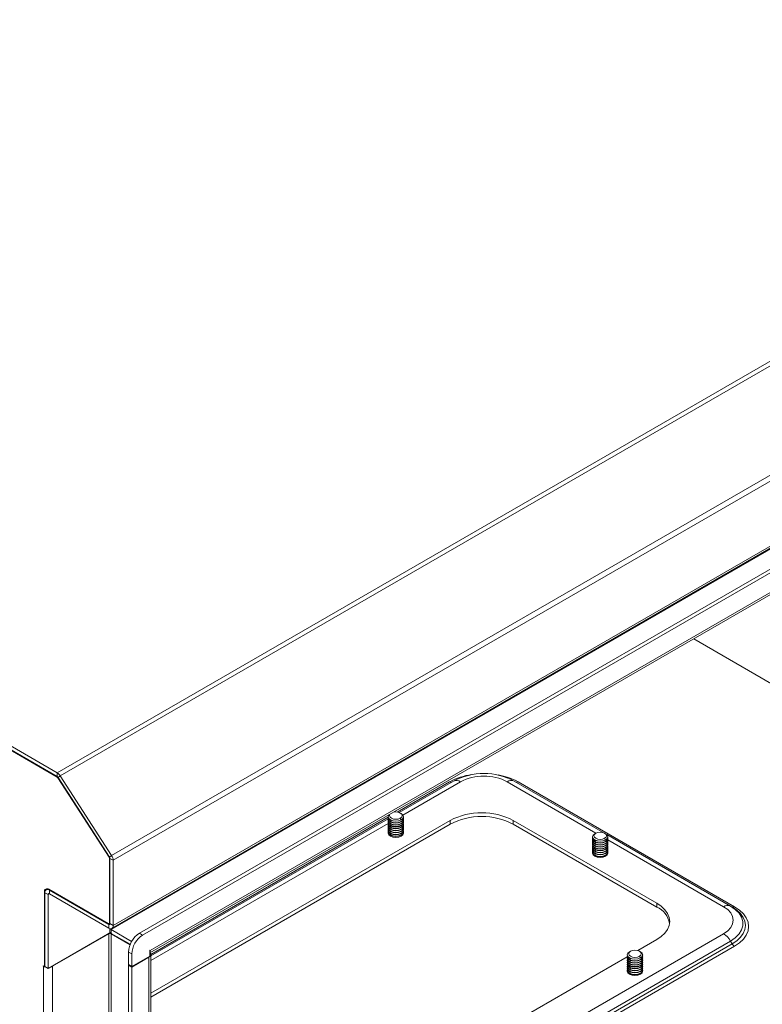
# Model space of a CAD drawing. Units: millimetres. Extents: x 63 to 4384, y 73 to 3148.
# Drawn here: x 3311 to 3552, y 2400 to 2720 of the extents above; entities that cross this region are included whole.
import ezdxf

# ---------------------------------------------------------------- set-up
doc = ezdxf.new("R2010")
doc.units = ezdxf.units.MM
doc.header["$LTSCALE"] = 2

msp = doc.modelspace()

# ---------------------------------------------------------------- linework, layer by layer
at = {"color": 7, "linetype": 'Continuous', "lineweight": 18}
for p, q in [((3747.05, 2719.91), (3322.79, 2474.99)), ((3748.01, 2718.96), (3323.74, 2474.03)), ((3764.74, 2693.08), (3340.47, 2448.16)), ((3765.27, 2691.46), (3341, 2446.54)), ((3340.57, 2424.39), (3764.83, 2669.32)), ((3765.27, 2670.28), (3341, 2425.36)), ((3322.79, 2474.99), (3024.29, 2647.3)), ((3724.33, 2645.66), (3340.37, 2424.01)), ((3738.4, 2647.33), (3349.49, 2422.82)), ((3739.46, 2646.72), (3350.55, 2422.21)), ((3322.79, 2473.76), (3029.67, 2642.98)), ((3322.74, 2473.63), (3029.67, 2642.81)), ((3353.03, 2417.19), (3736.98, 2638.84)), ((3352.92, 2416.42), (3736.55, 2637.88)), ((3618.19, 2467.52), (3529.81, 2518.54)), ((3322.79, 2473.76), (3322.79, 2474.99)), ((3339.65, 2447.62), (3323.01, 2473.36)), ((3323.06, 2473.49), (3323.74, 2474.03)), ((3339.79, 2447.62), (3323.06, 2473.49)), ((3340.47, 2448.16), (3323.74, 2474.03)), ((3434.01, 2462.08), (3451.71, 2472.3)), ((3471.42, 2472.3), (3500.39, 2455.58)), ((3472.7, 2472.07), (3543.06, 2431.45)), ((3353.22, 2415.44), (3430.43, 2460.02)), ((3353.22, 2403.3), (3450.61, 2459.52)), ((3430.43, 2460.71), (3430.43, 2460.7)), ((3430.43, 2460.19), (3430.43, 2460.07)), ((3430.43, 2459.56), (3430.43, 2459.45)), ((3434.7, 2461.73), (3434.38, 2461.91)), ((3434.38, 2460.23), (3434.7, 2459.69)), ((3434.7, 2459.69), (3434.7, 2459.68)), ((3434.7, 2459.17), (3434.7, 2459.05)), ((3435.43, 2460.7), (3435.43, 2460.71)), ((3435.43, 2460.07), (3435.43, 2460.19)), ((3435.43, 2459.45), (3435.43, 2459.56)), ((3450.61, 2459.52), (3450.61, 2458.29)), ((3471.11, 2459.52), (3517.78, 2432.58)), ((3471.11, 2459.52), (3471.11, 2458.29)), ((3353.22, 2402.07), (3450.61, 2458.29)), ((3430.43, 2458.94), (3430.43, 2458.82)), ((3430.43, 2458.31), (3430.43, 2458.19)), ((3430.43, 2457.69), (3430.43, 2457.57)), ((3430.43, 2457.06), (3430.43, 2456.94)), ((3430.43, 2456.43), (3430.43, 2456.32)), ((3434.7, 2458.54), (3434.7, 2458.43)), ((3434.7, 2457.92), (3434.7, 2457.8)), ((3434.7, 2457.29), (3434.7, 2457.17)), ((3434.7, 2456.66), (3434.7, 2456.55)), ((3434.7, 2456.04), (3434.7, 2455.92)), ((3435.43, 2458.82), (3435.43, 2458.94)), ((3435.43, 2458.19), (3435.43, 2458.31)), ((3435.43, 2457.57), (3435.43, 2457.69)), ((3435.43, 2456.94), (3435.43, 2457.06)), ((3435.43, 2456.32), (3435.43, 2456.43)), ((3471.11, 2458.29), (3517.78, 2431.35)), ((3430.43, 2455.81), (3430.43, 2455.69)), ((3430.44, 2455.31), (3430.47, 2455.44)), ((3434.7, 2455.41), (3434.7, 2455.3)), ((3434.7, 2454.79), (3434.7, 2454.67)), ((3435.39, 2455.44), (3435.42, 2455.31)), ((3435.43, 2455.69), (3435.43, 2455.81)), ((3496.9, 2454.18), (3496.9, 2454.17)), ((3496.9, 2453.66), (3496.9, 2453.54)), ((3496.9, 2453.03), (3496.9, 2452.91)), ((3497.94, 2455.38), (3497.63, 2455.2)), ((3501.16, 2455.2), (3500.85, 2455.38)), ((3500.85, 2453.7), (3501.16, 2453.15)), ((3501.16, 2453.15), (3501.16, 2453.15)), ((3501.55, 2454.91), (3541.79, 2431.68)), ((3501.9, 2454.17), (3501.9, 2454.18)), ((3501.9, 2453.54), (3501.9, 2453.66)), ((3501.9, 2452.91), (3501.9, 2453.03)), ((3496.9, 2452.41), (3496.9, 2452.29)), ((3496.9, 2451.78), (3496.9, 2451.66)), ((3496.9, 2451.15), (3496.9, 2451.04)), ((3496.9, 2450.53), (3496.9, 2450.41)), ((3496.9, 2449.9), (3496.9, 2449.78)), ((3501.16, 2452.64), (3501.16, 2452.52)), ((3501.16, 2452.01), (3501.16, 2451.89)), ((3501.16, 2451.39), (3501.16, 2451.27)), ((3501.16, 2450.76), (3501.16, 2450.64)), ((3501.16, 2450.13), (3501.16, 2450.02)), ((3501.16, 2449.51), (3501.16, 2449.39)), ((3501.9, 2452.29), (3501.9, 2452.41)), ((3501.9, 2451.66), (3501.9, 2451.78)), ((3501.9, 2451.04), (3501.9, 2451.15)), ((3501.9, 2450.41), (3501.9, 2450.53)), ((3501.9, 2449.78), (3501.9, 2449.9)), ((3339.79, 2447.62), (3340.47, 2448.16)), ((3339.8, 2426.21), (3339.8, 2447.16)), ((3339.94, 2447.15), (3341, 2446.54)), ((3339.94, 2425.97), (3339.94, 2447.15)), ((3341, 2425.36), (3341, 2446.54)), ((3496.9, 2449.28), (3496.9, 2449.16)), ((3496.91, 2448.78), (3496.94, 2448.9)), ((3501.16, 2448.88), (3501.16, 2448.76)), ((3501.16, 2448.26), (3501.16, 2448.14)), ((3501.86, 2448.9), (3501.89, 2448.78)), ((3501.9, 2449.16), (3501.9, 2449.28)), ((3319.69, 2437.28), (3319.17, 2436.97)), ((3320.07, 2437.11), (3339.38, 2425.97)), ((3320.22, 2436.87), (3339.52, 2425.72)), ((3320.22, 2436.87), (3320.22, 2435.64)), ((3318.59, 2436.26), (3318.59, 2412)), ((3319.79, 2435.4), (3318.73, 2436.01)), ((3318.73, 2436.01), (3318.73, 2412)), ((3319.79, 2411.39), (3319.79, 2435.4)), ((3320.22, 2435.64), (3339.52, 2424.5)), ((3517.78, 2432.58), (3517.78, 2431.35)), ((3542.31, 2431.38), (3541.79, 2431.68)), ((3542.67, 2431.16), (3542.31, 2431.38)), ((3339.52, 2425.72), (3339.52, 2424.5)), ((3339.68, 2425.94), (3339.94, 2426.09)), ((3339.84, 2424.36), (3339.84, 2422.96)), ((3339.94, 2425.97), (3341, 2425.36)), ((3346.99, 2420.18), (3340.37, 2424.01)), ((3340.37, 2424.01), (3340.37, 2422.78)), ((3319.79, 2411.39), (3339.84, 2422.96)), ((3339.52, 2422.62), (3321.28, 2412.09)), ((3339.52, 2184.27), (3339.52, 2422.62)), ((3340.37, 2422.78), (3346.52, 2419.23)), ((3340.37, 2422.62), (3340.37, 2185.98)), ((3346.46, 2419.1), (3340.37, 2422.62)), ((3349.49, 2422.82), (3350.55, 2422.21)), ((3517.78, 2420.74), (3511.68, 2417.21)), ((3542.31, 2419.39), (3541.79, 2420.3)), ((3345.95, 2416.7), (3347.02, 2416.09)), ((3345.95, 2416.7), (3345.95, 2412.62)), ((3347.02, 2416.09), (3347.02, 2412)), ((3352.92, 2415.41), (3347.02, 2412)), ((3347.02, 2411.84), (3352.6, 2415.07)), ((3352.6, 2176.72), (3352.6, 2415.07)), ((3353.03, 2417.31), (3352.92, 2417.25)), ((3352.92, 2417.25), (3352.92, 2415.41)), ((3353.03, 2417.19), (3353.03, 2417.31)), ((3353.22, 2178.79), (3353.22, 2415.92)), ((3508.21, 2415.21), (3405.61, 2355.98)), ((3508.21, 2415.8), (3508.21, 2415.8)), ((3508.21, 2415.29), (3508.21, 2415.17)), ((3508.21, 2414.66), (3508.21, 2414.54)), ((3509.26, 2417.01), (3508.94, 2416.82)), ((3512.48, 2416.82), (3512.16, 2417.01)), ((3512.16, 2415.33), (3512.48, 2414.78)), ((3512.48, 2414.78), (3512.48, 2414.78)), ((3512.48, 2414.27), (3512.48, 2414.15)), ((3513.21, 2415.8), (3513.21, 2415.8)), ((3513.21, 2415.17), (3513.21, 2415.29)), ((3513.21, 2414.54), (3513.21, 2414.66)), ((3318.59, 2412), (3318.24, 2412.21)), ((3318.24, 2412.21), (3318.24, 2412.13)), ((3318.31, 2412.17), (3318.24, 2412.13)), ((3318.24, 2412.13), (3318.31, 2412.09)), ((3318.31, 2152.18), (3318.31, 2412.09)), ((3318.73, 2412.09), (3318.59, 2412)), ((3319.79, 2411.39), (3318.73, 2412)), ((3321.28, 2412.09), (3321.28, 2152.67)), ((3345.95, 2412.62), (3347.02, 2412)), ((3346.1, 2412.53), (3345.95, 2412.45)), ((3345.95, 2412.45), (3345.95, 2171.74)), ((3345.95, 2412.45), (3347.02, 2411.84)), ((3347.02, 2411.84), (3347.02, 2171.12)), ((3508.21, 2414.03), (3508.21, 2413.92)), ((3508.21, 2413.41), (3508.21, 2413.29)), ((3508.21, 2412.78), (3508.21, 2412.67)), ((3508.21, 2412.16), (3508.21, 2412.04)), ((3508.21, 2411.53), (3508.21, 2411.41)), ((3512.48, 2413.64), (3512.48, 2413.52)), ((3512.48, 2413.01), (3512.48, 2412.9)), ((3512.48, 2412.39), (3512.48, 2412.27)), ((3512.48, 2411.76), (3512.48, 2411.65)), ((3512.48, 2411.14), (3512.48, 2411.02)), ((3513.21, 2413.92), (3513.21, 2414.03)), ((3513.21, 2413.29), (3513.21, 2413.41)), ((3513.21, 2412.67), (3513.21, 2412.78)), ((3513.21, 2412.04), (3513.21, 2412.16)), ((3513.21, 2411.41), (3513.21, 2411.53)), ((3508.21, 2410.9), (3508.21, 2410.79)), ((3508.22, 2410.41), (3508.25, 2410.53)), ((3512.48, 2410.51), (3512.48, 2410.39)), ((3512.48, 2409.88), (3512.48, 2409.77)), ((3513.17, 2410.53), (3513.2, 2410.41)), ((3513.21, 2410.79), (3513.21, 2410.9))]:
    msp.add_line(p, q, dxfattribs=at)
at = {"color": 8, "linetype": 'Continuous', "lineweight": 18}
for p, q in [((3322.74, 2473.63), (3322.87, 2473.7)), ((3323.11, 2473.41), (3323.01, 2473.36)), ((3433.38, 2462.23), (3450.43, 2472.07)), ((3453.96, 2472.08), (3435.23, 2461.27)), ((3498.02, 2455.42), (3469.17, 2472.08)), ((3353.22, 2415.95), (3430.45, 2460.53)), ((3431.43, 2459.54), (3431.16, 2459.17)), ((3430.45, 2458.51), (3353.22, 2413.92)), ((3431.43, 2458.92), (3431.16, 2458.54)), ((3431.43, 2458.29), (3431.16, 2457.92)), ((3431.43, 2457.66), (3431.16, 2457.29)), ((3431.43, 2457.04), (3431.16, 2456.66)), ((3431.43, 2456.41), (3431.16, 2456.04)), ((3431.43, 2455.79), (3431.16, 2455.41)), ((3431.43, 2455.16), (3431.16, 2454.79)), ((3431.43, 2454.53), (3431.29, 2454.34)), ((3497.9, 2453.01), (3497.63, 2452.64)), ((3539.54, 2431.46), (3501.88, 2453.2)), ((3497.9, 2452.39), (3497.63, 2452.01)), ((3497.9, 2451.76), (3497.63, 2451.39)), ((3497.9, 2451.13), (3497.63, 2450.76)), ((3497.9, 2450.51), (3497.63, 2450.13)), ((3497.9, 2449.88), (3497.63, 2449.51)), ((3339.65, 2447.62), (3339.75, 2447.68)), ((3339.94, 2447.24), (3339.8, 2447.16)), ((3497.9, 2449.26), (3497.63, 2448.88)), ((3497.9, 2448.63), (3497.63, 2448.26)), ((3497.9, 2448), (3497.76, 2447.81)), ((3320.22, 2436.87), (3320.36, 2436.95)), ((3318.77, 2436.36), (3318.59, 2436.26)), ((3320.22, 2435.64), (3319.79, 2435.4)), ((3339.94, 2425.97), (3339.52, 2425.72)), ((3339.8, 2426.21), (3339.94, 2426.3)), ((3339.38, 2422.7), (3339.52, 2422.62)), ((3340.37, 2422.62), (3340.51, 2422.7)), ((3353.22, 2315.11), (3539.54, 2422.67)), ((3541.79, 2420.3), (3353.22, 2311.44)), ((3353.22, 2310.23), (3542.31, 2419.39)), ((3543.06, 2418.6), (3353.22, 2309)), ((3352.46, 2415.15), (3352.6, 2415.07)), ((3352.92, 2417.25), (3353.03, 2417.19)), ((3509.21, 2414.64), (3508.94, 2414.27)), ((3318.38, 2412.13), (3318.31, 2412.09)), ((3321.14, 2412.17), (3321.28, 2412.09)), ((3509.21, 2414.01), (3508.94, 2413.64)), ((3509.21, 2413.39), (3508.94, 2413.01)), ((3509.21, 2412.76), (3508.94, 2412.39)), ((3509.21, 2412.14), (3508.94, 2411.76)), ((3509.21, 2411.51), (3508.94, 2411.14)), ((3509.21, 2410.88), (3508.94, 2410.51)), ((3509.21, 2410.26), (3508.94, 2409.88)), ((3509.21, 2409.63), (3509.07, 2409.44))]:
    msp.add_line(p, q, dxfattribs=at)
at = {"color": 7, "linetype": 'Continuous', "lineweight": 18, "flags": 128}
for points in [[(3434.7, 2459.69), (3433.89, 2459.37), (3432.93, 2459.26), (3431.97, 2459.37), (3431.16, 2459.69), (3430.62, 2460.15), (3430.43, 2460.71), (3430.62, 2461.26), (3430.64, 2461.28)], [(3434.38, 2460.23), (3433.72, 2459.97), (3432.93, 2459.88), (3432.14, 2459.97), (3431.48, 2460.23), (3431.03, 2460.62), (3430.87, 2461.07), (3431.01, 2461.5)], [(3432.18, 2462.18), (3432.93, 2462.26), (3433.72, 2462.17), (3434.38, 2461.91), (3434.83, 2461.52), (3434.98, 2461.07), (3434.83, 2460.62), (3434.38, 2460.23)], [(3434.7, 2461.73), (3435.24, 2461.26), (3435.43, 2460.71), (3435.24, 2460.15), (3434.7, 2459.69)], [(3435.42, 2455.56), (3435.43, 2455.44), (3435.24, 2454.88), (3434.7, 2454.42), (3433.89, 2454.1), (3432.93, 2453.99), (3431.97, 2454.1), (3431.16, 2454.42), (3430.62, 2454.88), (3430.43, 2455.44), (3430.44, 2455.56)], [(3501.16, 2453.15), (3500.35, 2452.84), (3499.4, 2452.73), (3498.44, 2452.84), (3497.63, 2453.15), (3497.09, 2453.62), (3496.9, 2454.18), (3497.09, 2454.73), (3497.63, 2455.2)], [(3500.85, 2453.7), (3500.18, 2453.44), (3499.4, 2453.35), (3498.61, 2453.44), (3497.94, 2453.7), (3497.5, 2454.08), (3497.34, 2454.54), (3497.5, 2454.99), (3497.94, 2455.38)], [(3497.94, 2455.38), (3498.61, 2455.63), (3499.4, 2455.72), (3500.18, 2455.63), (3500.85, 2455.38), (3501.3, 2454.99), (3501.45, 2454.54), (3501.3, 2454.08), (3500.85, 2453.7)], [(3501.16, 2455.2), (3501.71, 2454.73), (3501.9, 2454.18), (3501.71, 2453.62), (3501.16, 2453.15)], [(3501.89, 2449.03), (3501.9, 2448.9), (3501.71, 2448.35), (3501.16, 2447.88), (3500.35, 2447.57), (3499.4, 2447.46), (3498.44, 2447.57), (3497.63, 2447.88), (3497.09, 2448.35), (3496.9, 2448.9), (3496.91, 2449.03)], [(3517.78, 2432.58), (3519.26, 2431.58), (3520.45, 2430.46), (3521.32, 2429.24), (3521.85, 2427.97), (3522.03, 2426.66), (3521.85, 2425.35), (3521.32, 2424.07), (3520.45, 2422.86), (3519.26, 2421.74), (3517.78, 2420.74)], [(3539.54, 2422.67), (3540.88, 2423.62), (3541.87, 2424.69), (3542.48, 2425.85), (3542.69, 2427.07), (3542.48, 2428.28), (3541.87, 2429.44), (3540.88, 2430.52), (3539.54, 2431.46)], [(3541.79, 2431.68), (3543.35, 2430.6), (3544.56, 2429.39), (3545.4, 2428.07), (3545.82, 2426.69), (3545.82, 2425.29), (3545.4, 2423.91), (3544.56, 2422.59), (3543.35, 2421.37), (3541.79, 2420.3)], [(3543.06, 2431.45), (3544.67, 2430.37), (3545.96, 2429.15), (3546.9, 2427.83), (3547.48, 2426.45), (3547.67, 2425.02), (3547.48, 2423.6), (3546.9, 2422.22), (3545.96, 2420.9), (3544.67, 2419.68), (3543.06, 2418.6)], [(3340.37, 2422.78), (3340.08, 2422.98), (3339.84, 2423.2)], [(3353, 2416.46), (3353.06, 2416.39), (3353.18, 2416.16), (3353.22, 2415.92), (3353.18, 2415.69), (3353.06, 2415.46), (3352.86, 2415.25), (3352.6, 2415.07)], [(3353.03, 2417.19), (3353, 2416.87), (3352.92, 2416.61)], [(3512.48, 2414.78), (3511.67, 2414.47), (3510.71, 2414.36), (3509.75, 2414.47), (3508.94, 2414.78), (3508.4, 2415.25), (3508.21, 2415.8), (3508.4, 2416.36), (3508.94, 2416.82)], [(3512.16, 2415.33), (3511.5, 2415.07), (3510.71, 2414.98), (3509.92, 2415.07), (3509.26, 2415.33), (3508.81, 2415.71), (3508.66, 2416.17), (3508.81, 2416.62), (3509.26, 2417.01)], [(3509.26, 2417.01), (3509.92, 2417.26), (3510.71, 2417.35), (3511.5, 2417.26), (3512.16, 2417.01), (3512.61, 2416.62), (3512.77, 2416.17), (3512.61, 2415.71), (3512.16, 2415.33)], [(3512.48, 2416.82), (3513.02, 2416.36), (3513.21, 2415.8), (3513.02, 2415.25), (3512.48, 2414.78)], [(3513.2, 2410.66), (3513.21, 2410.53), (3513.02, 2409.98), (3512.48, 2409.51), (3511.67, 2409.2), (3510.71, 2409.09), (3509.75, 2409.2), (3508.94, 2409.51), (3508.4, 2409.98), (3508.21, 2410.53), (3508.22, 2410.66)]]:
    msp.add_lwpolyline(points, dxfattribs=at)
at = {"color": 8, "linetype": 'Continuous', "lineweight": 18, "flags": 128}
msp.add_lwpolyline([(3542.31, 2419.39), (3543.81, 2420.4), (3545.01, 2421.53), (3545.89, 2422.76), (3546.43, 2424.06), (3546.61, 2425.38), (3546.43, 2426.71), (3545.89, 2428), (3545.01, 2429.23), (3543.81, 2430.36), (3542.67, 2431.16)], dxfattribs=at)
at = {"color": 7, "linetype": 'Continuous', "lineweight": 18}
for centre, radius, start, end in [((3322.29, 2472.91), 0.84, 31.8172, 58.3212), ((3321.24, 2472.48), 2.94, 31.8172, 58.3212), ((3322.35, 2473.05), 0.84, 31.8172, 58.3212), ((3450.87, 2472.68), 0.754, 234.3818, 294.314), ((3461.57, 2453.97), 20.81, 61.7337, 118.2663), ((3452.64, 2470.24), 2.26, 54.3818, 114.314), ((3461.57, 2457.4), 16.53, 62.6097, 117.3903), ((3470.49, 2470.24), 2.26, 65.686, 125.6182), ((3472.26, 2472.68), 0.754, 245.686, 305.6182), ((3431.68, 2460.82), 1.26, 185.6948, 245.6253), ((3431.68, 2460.2), 1.26, 185.6948, 245.6253), ((3431.68, 2459.57), 1.26, 185.6948, 245.6253), ((3431.57, 2460.22), 1.13, 168.459, 248.5995), ((3431.57, 2459.59), 1.13, 168.459, 248.5995), ((3431.57, 2458.97), 1.13, 168.459, 248.5995), ((3432.93, 2463.09), 3.84, 242.6097, 297.3903), ((3432.93, 2462.58), 3.84, 242.6097, 297.3903), ((3434.18, 2460.82), 1.26, 294.3747, 354.3052), ((3434.26, 2460.23), 1.15, 292.4667, 10.4748), ((3434.18, 2460.2), 1.26, 294.3747, 354.3052), ((3434.26, 2459.61), 1.15, 292.4667, 10.4748), ((3434.18, 2459.57), 1.26, 294.3747, 354.3052), ((3434.26, 2458.98), 1.15, 292.4667, 10.4748), ((3460.86, 2439.91), 22.12, 62.391, 117.609), ((3460.86, 2438.69), 22.12, 62.391, 117.609), ((3431.68, 2458.94), 1.26, 185.6948, 245.6253), ((3431.68, 2458.32), 1.26, 185.6948, 245.6253), ((3431.68, 2457.69), 1.26, 185.6948, 245.6253), ((3431.68, 2457.07), 1.26, 185.6948, 245.6253), ((3431.68, 2456.44), 1.26, 185.6948, 245.6253), ((3431.57, 2458.34), 1.13, 168.459, 248.5995), ((3431.57, 2457.71), 1.13, 168.459, 248.5995), ((3431.57, 2457.09), 1.13, 168.459, 248.5995), ((3431.57, 2456.46), 1.13, 168.459, 248.5995), ((3431.57, 2455.84), 1.13, 168.459, 248.5995), ((3432.93, 2462.46), 3.84, 242.6097, 297.3903), ((3432.93, 2461.95), 3.84, 242.6097, 297.3903), ((3432.93, 2461.84), 3.84, 242.6097, 297.3903), ((3432.93, 2461.33), 3.84, 242.6097, 297.3903), ((3432.93, 2461.21), 3.84, 242.6097, 297.3903), ((3432.93, 2460.7), 3.84, 242.6097, 297.3903), ((3432.93, 2460.59), 3.84, 242.6097, 297.3903), ((3432.93, 2460.08), 3.84, 242.6097, 297.3903), ((3432.93, 2459.96), 3.84, 242.6097, 297.3903), ((3432.93, 2459.45), 3.84, 242.6097, 297.3903), ((3432.93, 2459.33), 3.84, 242.6097, 297.3903), ((3434.18, 2458.94), 1.26, 294.3747, 354.3052), ((3434.26, 2458.36), 1.15, 292.4667, 10.4748), ((3434.18, 2458.32), 1.26, 294.3747, 354.3052), ((3434.26, 2457.73), 1.15, 292.4667, 10.4748), ((3434.18, 2457.69), 1.26, 294.3747, 354.3052), ((3434.26, 2457.1), 1.15, 292.4667, 10.4748), ((3434.18, 2457.07), 1.26, 294.3747, 354.3052), ((3434.26, 2456.48), 1.15, 292.4667, 10.4748), ((3434.18, 2456.44), 1.26, 294.3747, 354.3052), ((3434.26, 2455.85), 1.15, 292.4667, 10.4748), ((3431.68, 2455.81), 1.26, 185.6948, 245.6253), ((3432.93, 2458.82), 3.84, 242.6097, 297.3903), ((3432.93, 2458.71), 3.84, 242.6097, 297.3903), ((3432.93, 2458.2), 3.84, 242.6097, 297.3903), ((3432.93, 2458.08), 3.84, 242.6097, 297.3903), ((3434.18, 2455.81), 1.26, 294.3747, 354.3052), ((3498.15, 2454.29), 1.26, 185.6948, 245.6253), ((3498.15, 2453.67), 1.26, 185.6948, 245.6253), ((3498.15, 2453.04), 1.26, 185.6948, 245.6253), ((3498.04, 2453.69), 1.13, 168.459, 248.5995), ((3498.04, 2453.06), 1.13, 168.459, 248.5995), ((3498.04, 2452.43), 1.13, 168.459, 248.5995), ((3499.4, 2456.56), 3.84, 242.6097, 297.3903), ((3500.65, 2454.29), 1.26, 294.3747, 354.3052), ((3500.72, 2453.7), 1.15, 292.4667, 10.4748), ((3500.65, 2453.67), 1.26, 294.3747, 354.3052), ((3500.72, 2453.08), 1.15, 292.4667, 10.4748), ((3500.65, 2453.04), 1.26, 294.3747, 354.3052), ((3500.72, 2452.45), 1.15, 292.4667, 10.4748), ((3498.15, 2452.41), 1.26, 185.6948, 245.6253), ((3498.15, 2451.79), 1.26, 185.6948, 245.6253), ((3498.15, 2451.16), 1.26, 185.6948, 245.6253), ((3498.15, 2450.54), 1.26, 185.6948, 245.6253), ((3498.15, 2449.91), 1.26, 185.6948, 245.6253), ((3498.04, 2451.81), 1.13, 168.459, 248.5995), ((3498.04, 2451.18), 1.13, 168.459, 248.5995), ((3498.04, 2450.56), 1.13, 168.459, 248.5995), ((3498.04, 2449.93), 1.13, 168.459, 248.5995), ((3498.04, 2449.3), 1.13, 168.459, 248.5995), ((3499.4, 2456.05), 3.84, 242.6097, 297.3903), ((3499.4, 2455.93), 3.84, 242.6097, 297.3903), ((3499.4, 2455.42), 3.84, 242.6097, 297.3903), ((3499.4, 2455.31), 3.84, 242.6097, 297.3903), ((3499.4, 2454.8), 3.84, 242.6097, 297.3903), ((3499.4, 2454.68), 3.84, 242.6097, 297.3903), ((3499.4, 2454.17), 3.84, 242.6097, 297.3903), ((3499.4, 2454.05), 3.84, 242.6097, 297.3903), ((3499.4, 2453.55), 3.84, 242.6097, 297.3903), ((3499.4, 2453.43), 3.84, 242.6097, 297.3903), ((3499.4, 2452.92), 3.84, 242.6097, 297.3903), ((3500.65, 2452.41), 1.26, 294.3747, 354.3052), ((3500.72, 2451.82), 1.15, 292.4667, 10.4748), ((3500.65, 2451.79), 1.26, 294.3747, 354.3052), ((3500.72, 2451.2), 1.15, 292.4667, 10.4748), ((3500.65, 2451.16), 1.26, 294.3747, 354.3052), ((3500.72, 2450.57), 1.15, 292.4667, 10.4748), ((3500.65, 2450.54), 1.26, 294.3747, 354.3052), ((3500.72, 2449.95), 1.15, 292.4667, 10.4748), ((3500.65, 2449.91), 1.26, 294.3747, 354.3052), ((3500.72, 2449.32), 1.15, 292.4667, 10.4748), ((3338.92, 2447.12), 0.888, 2.2136, 34.0509), ((3339.06, 2447.12), 0.888, 2.2136, 34.0509), ((3337.9, 2446.42), 3.11, 2.2136, 34.0509), ((3498.15, 2449.28), 1.26, 185.6948, 245.6253), ((3499.4, 2452.8), 3.84, 242.6097, 297.3903), ((3499.4, 2452.29), 3.84, 242.6097, 297.3903), ((3499.4, 2452.18), 3.84, 242.6097, 297.3903), ((3499.4, 2451.67), 3.84, 242.6097, 297.3903), ((3499.4, 2451.55), 3.84, 242.6097, 297.3903), ((3500.65, 2449.28), 1.26, 294.3747, 354.3052), ((3319.49, 2436.4), 0.917, 50.7967, 189.214), ((3319.64, 2436.16), 0.917, 50.7967, 189.214), ((3320.05, 2435.44), 0.262, 50.7967, 189.214), ((3514.67, 2424.56), 7.47, 11.4687, 65.3601), ((3540.86, 2429.62), 2.26, 65.686, 125.6182), ((3542.62, 2432.06), 0.754, 245.686, 305.6182), ((3339.54, 2426.17), 0.262, 230.7967, 9.214), ((3339.69, 2425.93), 0.262, 230.7967, 9.214), ((3340.1, 2425.21), 0.917, 230.7967, 9.214), ((3340.82, 2424.73), 0.859, 210.2145, 238.0963), ((3339.94, 2421.8), 0.922, 62.6097, 117.3903), ((3353.63, 2416.35), 7.68, 122.6055, 177.3945), ((3354.69, 2415.74), 7.68, 122.6055, 177.3945), ((3536.1, 2417.17), 6.49, 28.8556, 58.0453), ((3544.21, 2420.43), 2.16, 208.8556, 238.0453), ((3509.46, 2415.92), 1.26, 185.6948, 245.6253), ((3509.46, 2415.29), 1.26, 185.6948, 245.6253), ((3509.46, 2414.67), 1.26, 185.6948, 245.6253), ((3509.35, 2415.32), 1.13, 168.459, 248.5995), ((3509.35, 2414.69), 1.13, 168.459, 248.5995), ((3509.35, 2414.06), 1.13, 168.459, 248.5995), ((3510.71, 2418.19), 3.84, 242.6097, 297.3903), ((3510.71, 2417.68), 3.84, 242.6097, 297.3903), ((3511.96, 2415.92), 1.26, 294.3747, 354.3052), ((3512.04, 2415.33), 1.15, 292.4667, 10.4748), ((3511.96, 2415.29), 1.26, 294.3747, 354.3052), ((3512.04, 2414.71), 1.15, 292.4667, 10.4748), ((3511.96, 2414.67), 1.26, 294.3747, 354.3052), ((3512.04, 2414.08), 1.15, 292.4667, 10.4748), ((3319.61, 2414.44), 2.69, 241.0834, 258.683), ((3319.97, 2414.44), 2.69, 281.317, 298.9166), ((3509.46, 2414.04), 1.26, 185.6948, 245.6253), ((3509.46, 2413.42), 1.26, 185.6948, 245.6253), ((3509.46, 2412.79), 1.26, 185.6948, 245.6253), ((3509.46, 2412.16), 1.26, 185.6948, 245.6253), ((3509.46, 2411.54), 1.26, 185.6948, 245.6253), ((3509.35, 2413.44), 1.13, 168.459, 248.5995), ((3509.35, 2412.81), 1.13, 168.459, 248.5995), ((3509.35, 2412.19), 1.13, 168.459, 248.5995), ((3509.35, 2411.56), 1.13, 168.459, 248.5995), ((3509.35, 2410.93), 1.13, 168.459, 248.5995), ((3510.71, 2417.56), 3.84, 242.6097, 297.3903), ((3510.71, 2417.05), 3.84, 242.6097, 297.3903), ((3510.71, 2416.94), 3.84, 242.6097, 297.3903), ((3510.71, 2416.43), 3.84, 242.6097, 297.3903), ((3510.71, 2416.31), 3.84, 242.6097, 297.3903), ((3510.71, 2415.8), 3.84, 242.6097, 297.3903), ((3510.71, 2415.68), 3.84, 242.6097, 297.3903), ((3510.71, 2415.17), 3.84, 242.6097, 297.3903), ((3510.71, 2415.06), 3.84, 242.6097, 297.3903), ((3510.71, 2414.55), 3.84, 242.6097, 297.3903), ((3511.96, 2414.04), 1.26, 294.3747, 354.3052), ((3512.04, 2413.45), 1.15, 292.4667, 10.4748), ((3511.96, 2413.42), 1.26, 294.3747, 354.3052), ((3512.04, 2412.83), 1.15, 292.4667, 10.4748), ((3511.96, 2412.79), 1.26, 294.3747, 354.3052), ((3512.04, 2412.2), 1.15, 292.4667, 10.4748), ((3511.96, 2412.16), 1.26, 294.3747, 354.3052), ((3512.04, 2411.58), 1.15, 292.4667, 10.4748), ((3511.96, 2411.54), 1.26, 294.3747, 354.3052), ((3512.04, 2410.95), 1.15, 292.4667, 10.4748), ((3509.46, 2410.91), 1.26, 185.6948, 245.6253), ((3510.71, 2414.43), 3.84, 242.6097, 297.3903), ((3510.71, 2413.92), 3.84, 242.6097, 297.3903), ((3510.71, 2413.8), 3.84, 242.6097, 297.3903), ((3510.71, 2413.3), 3.84, 242.6097, 297.3903), ((3510.71, 2413.18), 3.84, 242.6097, 297.3903), ((3511.96, 2410.91), 1.26, 294.3747, 354.3052)]:
    msp.add_arc(centre, radius, start, end, dxfattribs=at)
at = {"color": 8, "linetype": 'Continuous', "lineweight": 18}
for centre, radius, start, end in [((3460.46, 2453.77), 20.87, 98.0336, 118.7053), ((3462.78, 2454.01), 20.6, 61.2196, 80.3383)]:
    msp.add_arc(centre, radius, start, end, dxfattribs=at)

doc.saveas('drawing.dxf')
